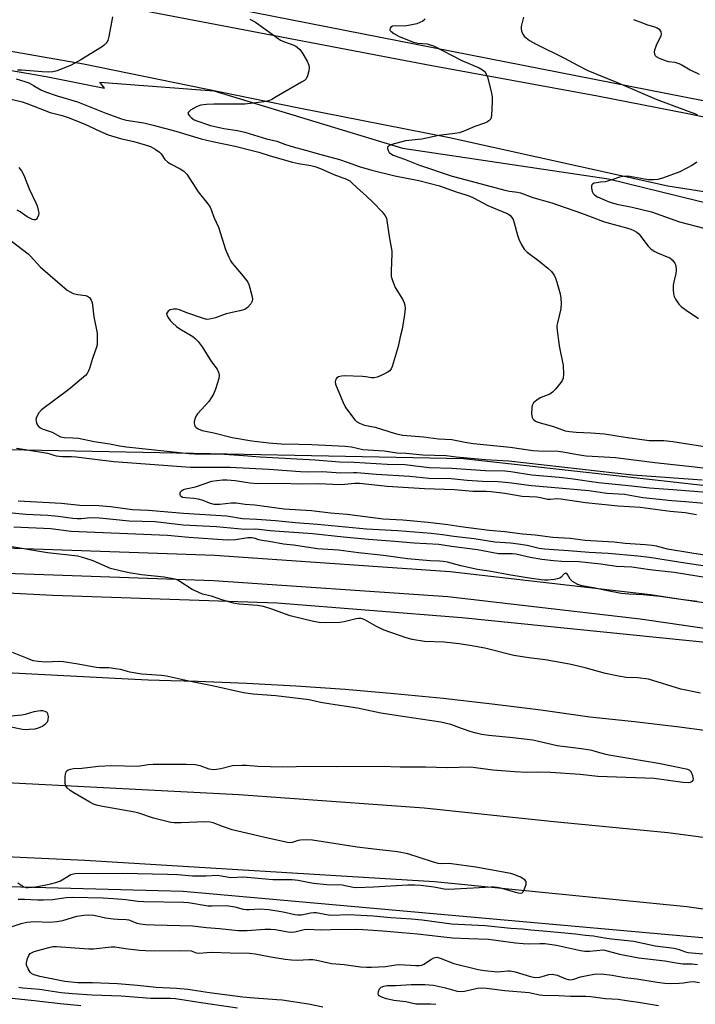
# Model space of a CAD drawing. Units: inches. Extents: x 1237767 to 1243767, y 533455 to 537455.
# Drawn here: x 1239973 to 1240202, y 535657 to 535990 of the extents above; entities that cross this region are included whole.
import ezdxf

# ---------------------------------------------------------------- set-up
doc = ezdxf.new("R2010")
doc.units = ezdxf.units.IN
doc.header["$MEASUREMENT"] = 0
for name, color, linetype in [('NTRL-Trees', 3, 'Continuous'), ('TRANS-Road', 130, 'Continuous'), ('TRANS-Street Sidewalk', 7, 'Continuous'), ('Undefined', 1, 'Continuous')]:
    doc.layers.add(name, color=color, linetype=linetype)

msp = doc.modelspace()

# ---------------------------------------------------------------- linework, layer by layer
at = {"layer": 'NTRL-Trees'}
for points in [[(1240849.25, 535786.48), (1240768.2, 535821.82), (1240704.3, 535849.69), (1240415.1, 535921.03), (1239974.44, 536007.65)], [(1240917.8, 535595.47), (1240777.65, 535669.52), (1240551.55, 535756.78), (1240265.95, 535825.54), (1240123.15, 535841.4), (1239854.74, 535846.69), (1239586.33, 535846.69), (1239574.82, 535848.46), (1239125.24, 535885.75), (1239068.03, 535887.68), (1238947.71, 535889), (1238831.35, 535892.97), (1238699.76, 535910.04), (1238699.76, 535936.56), (1238693.66, 535947.9), (1238685.11, 535961.34), (1238686.33, 535975.99), (1238693.66, 535985.76), (1238704.25, 535993.18)], [(1239860.82, 535991.6), (1239908.88, 535983.24), (1239982.01, 535970.7), (1240001.78, 535966.75), (1240000.16, 535968.74), (1240038.74, 535965.77), (1240102.53, 535946.48), (1240172.26, 535936.1), (1240262.76, 535913.85), (1240350.29, 535894.56), (1240442.28, 535878.24), (1240550.58, 535857.47), (1240603.99, 535841.15), (1240663.33, 535823.35), (1240745.78, 535794.06), (1240776.91, 535781.56), (1240811.29, 535767.75)]]:
    msp.add_lwpolyline(points, dxfattribs=at)
msp.add_polyline3d([(1239323.1, 535716.48, 0), (1239628.48, 535706.08, 0), (1239777.45, 535702.04, 0), (1239858.66, 535699.84, 0), (1239920.93, 535698.16, 0), (1239926.88, 535698, 0), (1240028.35, 535695.25, 0), (1240270.83, 535673.6, 0), (1240685.06, 535527.83, 0), (1240689.39, 535493.19, 0), (1240673.51, 535461.43, 0), (1240646.09, 535465.76, 0), (1240386.29, 535562.46, 0), (1240197.22, 535608.65, 0), (1240016.81, 535621.64, 0), (1239924.43, 535628.86, 0), (1239861.73, 535634.01, 0), (1239735.54, 535602.36, 0), (1239658.49, 535561.64, 0), (1239586.61, 535503.22, 0), (1239566.4, 535412.07, 0), (1239547.31, 535326.03, 0)], dxfattribs=at)
at = {"layer": 'TRANS-Road'}
for points in [[(1239900.82, 535799.6), (1239984.25, 535795.31), (1240060.15, 535792.67), (1240122.64, 535787.79), (1240208.41, 535779.06), (1240236.24, 535774.35), (1240282.37, 535765.82), (1240332.38, 535756.39), (1240373.11, 535746.85), (1240423.98, 535733.74), (1240464.31, 535722.3), (1240528.84, 535701.02), (1240581.93, 535683.95), (1240625.11, 535667.12), (1240658.91, 535653.6)], [(1240211.33, 535748.71), (1240196.21, 535750.73), (1240181.05, 535752.52), (1240165.87, 535754.1), (1240149.38, 535756.43), (1240132.85, 535758.52), (1240116.3, 535760.37), (1240099.72, 535762), (1240083.12, 535763.39), (1240066.5, 535764.54), (1240049.86, 535765.46), (1240033.22, 535766.14), (1240024.2, 535766.38), (1240016.56, 535766.59), (1240009.76, 535766.94), (1239924.93, 535771.33)], [(1239966.49, 535732.14), (1240047.21, 535727.92), (1240109.84, 535723.4), (1240152.56, 535718.92), (1240192.26, 535715.08), (1240200.1, 535714.11), (1240226.49, 535710.48), (1240258.48, 535704.25), (1240282.62, 535700.08), (1240327.41, 535690.73), (1240383.32, 535677.62), (1240435.68, 535664.33), (1240471.78, 535651.44)], [(1240390.73, 535650.35), (1240340.49, 535661.94), (1240297.42, 535671.83), (1240244.7, 535683.41), (1240198.72, 535689.97), (1240113.34, 535698.38), (1239995.04, 535705.59), (1239824.46, 535713.52)]]:
    msp.add_lwpolyline(points, dxfattribs=at)
for points in [[(1239997.77, 535996.24, 0), (1240110.68, 535974.67, 0), (1240168.52, 535964.17, 0), (1240199.06, 535958.17, 0), (1240237.22, 535950.24, 0), (1240284.08, 535940, 0), (1240351.21, 535926.02, 0), (1240414.28, 535914.28, 0), (1240472.84, 535901.81, 0), (1240516.55, 535891.38, 0), (1240559.08, 535881.94, 0), (1240597.24, 535873.29, 0), (1240636.75, 535863.48, 0), (1240682.72, 535850.08, 0), (1240727.52, 535834.07, 0), (1240774.03, 535817.43, 0), (1240814.96, 535798.97, 0)], [(1240804.24, 535777.97, 0), (1240798.27, 535780.3, 0), (1240761.43, 535792.93, 0), (1240688.02, 535820.39, 0), (1240640.63, 535836.04, 0), (1240640.58, 535836.06, 0), (1240614.6, 535844.24, 0), (1240556.48, 535859.41, 0), (1240481.82, 535874.73, 0), (1240408.84, 535889.86, 0), (1240370.33, 535898.52, 0), (1240352.68, 535902.49, 0), (1240221.72, 535928.91, 0), (1240192.29, 535933.53, 0), (1240118.42, 535949.87, 0), (1240066.92, 535960.04, 0), (1239994.63, 535974.8, 0), (1239935.84, 535985.11, 0), (1239872.22, 535994.91, 0)]]:
    msp.add_polyline3d(points, dxfattribs=at)
at = {"layer": 'TRANS-Street Sidewalk'}
for points in [[(1240860.46, 535559.4), (1240788.26, 535598.83), (1240709.14, 535636.38), (1240700, 535640.72), (1240618.43, 535675.25), (1240583.58, 535688.35), (1240559.9, 535697.25), (1240495.13, 535718.78), (1240434.48, 535736.19), (1240366.66, 535753.2), (1240301.47, 535767.1), (1240237.2, 535779.26), (1240185.27, 535786.91), (1240182.88, 535787.19), (1240117.89, 535794.72), (1240038.64, 535800.17), (1239984.48, 535802.04), (1239925.82, 535804.06), (1239840.85, 535807.48), (1239739.21, 535811.91), (1239651.1, 535814.76), (1239636.35, 535815.35), (1239561.01, 535818.35), (1239492.51, 535821.26)], [(1239926.15, 535812.73), (1240039.08, 535808.83), (1240047.11, 535808.28), (1240118.68, 535803.36), (1240186.4, 535795.52), (1240197.46, 535793.89), (1240238.64, 535787.82), (1240303.18, 535775.61), (1240368.62, 535761.65), (1240436.73, 535744.57), (1240497.69, 535727.07), (1240562.8, 535705.43), (1240586.85, 535696.39), (1240600.93, 535691.1), (1240621.65, 535683.31), (1240703.55, 535648.64), (1240792.21, 535606.56), (1240864.74, 535566.95)]]:
    msp.add_lwpolyline(points, dxfattribs=at)
at = {"layer": 'Undefined'}
for points, elevation in [([(1240004.42, 535990.8), (1240003.26, 535984.16), (1240002.86, 535982.82), (1240002.33, 535981.91), (1240001.63, 535981.2), (1240000.71, 535980.53), (1239993.73, 535976.26), (1239990.48, 535974.52), (1239985.7, 535972.56), (1239984.29, 535972.18), (1239982.92, 535972.12), (1239980.7, 535972.23), (1239973.73, 535972.82), (1239972.3, 535972.82)], 408), ([(1240050.95, 535990.07), (1240052.84, 535989.01), (1240061.28, 535982.97), (1240062.57, 535982.39), (1240065.79, 535981.28), (1240066.51, 535980.93), (1240066.96, 535980.61), (1240067.77, 535979.82), (1240068.47, 535978.89), (1240070.3, 535975.83), (1240070.89, 535974.52), (1240070.97, 535973.7), (1240070.82, 535972.57), (1240070.4, 535970.88), (1240069.93, 535969.89), (1240069.34, 535969.33), (1240068.37, 535968.7), (1240059.84, 535963.73), (1240058.34, 535962.91), (1240057.31, 535962.46), (1240055.69, 535962.12), (1240049.22, 535961.27), (1240038.72, 535961.3), (1240036.19, 535961.17), (1240034.38, 535960.94), (1240033.62, 535960.74), (1240032.59, 535960.27), (1240030.87, 535959.26), (1240030.1, 535958.64), (1240029.93, 535958.31), (1240030.03, 535957.94), (1240030.48, 535957.35), (1240031.1, 535956.76), (1240032.03, 535956.06), (1240032.92, 535955.63), (1240037.65, 535954.09), (1240042.13, 535953.11), (1240046.75, 535952.45), (1240049.26, 535951.88), (1240056.57, 535949.53), (1240060.02, 535948.83), (1240062.97, 535947.68), (1240065.51, 535946.83), (1240069.72, 535945.76), (1240074.93, 535944.25), (1240081.22, 535942.65), (1240083.87, 535941.75), (1240087.88, 535940.26), (1240092.17, 535938.94), (1240099.97, 535937.07), (1240108.06, 535935.54), (1240115.03, 535933.68), (1240120.71, 535931.7), (1240123.99, 535930.69), (1240125.26, 535930.22), (1240126.54, 535929.62), (1240131.42, 535927.03), (1240137.41, 535924.62), (1240138.19, 535924.23), (1240138.86, 535923.76), (1240139.53, 535923.01), (1240139.92, 535922.32), (1240140.29, 535921.24), (1240141.41, 535917.02), (1240141.85, 535915.64), (1240142.77, 535913.77), (1240143.7, 535912.27), (1240144.71, 535911.27), (1240148.7, 535908.33), (1240151.66, 535905.91), (1240152.94, 535904.68), (1240153.78, 535903.53), (1240154.27, 535902.5), (1240154.74, 535901.12), (1240155.84, 535897.16), (1240156.14, 535895.73), (1240156.21, 535894.07), (1240156.11, 535892.14), (1240154.92, 535887.39), (1240154.76, 535886.52), (1240154.73, 535885.66), (1240155.5, 535879.66), (1240156.9, 535872.93), (1240156.98, 535870.03), (1240156.84, 535868.62), (1240156.53, 535867.86), (1240156.06, 535867.16), (1240154.27, 535864.92), (1240153.29, 535863.89), (1240152.33, 535863.31), (1240149.08, 535861.98), (1240147.92, 535861.22), (1240146.9, 535860.32), (1240146.5, 535859.65), (1240146.32, 535858.82), (1240146.21, 535856.45), (1240146.34, 535855.34), (1240146.57, 535854.9), (1240146.91, 535854.55), (1240147.54, 535854.11), (1240148.3, 535853.78), (1240153.62, 535852.31), (1240157.53, 535850.91), (1240159.01, 535850.61), (1240161.22, 535850.38), (1240166.28, 535850.23), (1240170.84, 535849.87), (1240177.82, 535848.72), (1240185.99, 535847.64), (1240187.09, 535847.56), (1240190.94, 535847.56), (1240193.96, 535847.28), (1240208.34, 535845)], 406), ([(1240110.18, 535990), (1240109.46, 535989.38), (1240108.41, 535988.86), (1240107.43, 535988.48), (1240104.62, 535987.85), (1240103.19, 535987.72), (1240100, 535987.81), (1240099.2, 535987.69), (1240098.57, 535987.36), (1240098.31, 535987.01), (1240098.24, 535986.58), (1240098.29, 535986.37), (1240098.54, 535985.99), (1240099.62, 535985.17), (1240101.39, 535984.15), (1240106.25, 535982.23), (1240107.69, 535981.88), (1240110.86, 535981.67), (1240111.94, 535981.41), (1240112.99, 535981.03), (1240122.6, 535976.08), (1240128.43, 535973.6), (1240129.62, 535972.89), (1240130.44, 535972.19), (1240130.88, 535971.5), (1240131.26, 535970.41), (1240132.58, 535965.53), (1240132.88, 535963.83), (1240132.9, 535962.1), (1240132.66, 535957.44), (1240132.38, 535956.38), (1240131.74, 535955.63), (1240131.32, 535955.33), (1240130.56, 535954.96), (1240126.99, 535953.7), (1240123, 535952.06), (1240121.65, 535951.6), (1240120.23, 535951.35), (1240114.87, 535950.76), (1240109.04, 535949.5), (1240103.53, 535948.86), (1240098.88, 535947.64), (1240097.88, 535947.22), (1240097.58, 535946.91), (1240097.51, 535946.72), (1240097.51, 535946.3), (1240097.71, 535945.6), (1240098.07, 535944.93), (1240098.43, 535944.57), (1240099.42, 535944.06), (1240103.25, 535942.72), (1240108.26, 535940.68), (1240119.34, 535937), (1240122.38, 535936.12), (1240137.15, 535932.21), (1240138.72, 535931.88), (1240141.46, 535931.55), (1240142.47, 535931.34), (1240146.61, 535929.78), (1240152.99, 535927.91), (1240163.13, 535924.46), (1240170.47, 535921.68), (1240172.42, 535921.08), (1240177.54, 535919.77), (1240179.76, 535919.08), (1240180.82, 535918.62), (1240181.77, 535917.99), (1240182.42, 535917.42), (1240185.67, 535913.33), (1240186.68, 535912.34), (1240187.83, 535911.54), (1240188.8, 535910.99), (1240192.11, 535909.74), (1240192.9, 535909.37), (1240193.76, 535908.68), (1240194.62, 535907.6), (1240195.02, 535906.6), (1240195.14, 535905.23), (1240194.97, 535904.08), (1240194.31, 535901.22), (1240194.11, 535900.07), (1240194.09, 535898.6), (1240194.19, 535897.15), (1240194.37, 535896.31), (1240194.86, 535895.33), (1240195.99, 535893.73), (1240196.76, 535892.9), (1240198.43, 535891.67), (1240202.63, 535888.82)], 404), ([(1240143.44, 535990.66), (1240143.29, 535989.81), (1240142.66, 535987.59), (1240142.64, 535986.78), (1240142.84, 535986), (1240143.29, 535984.99), (1240143.74, 535984.3), (1240144.34, 535983.7), (1240145.51, 535982.88), (1240147.49, 535981.74), (1240157.37, 535976.91), (1240161.7, 535974.5), (1240165.25, 535972.66), (1240174.9, 535968.79), (1240188.52, 535962.9), (1240202.2, 535957.81)], 402), ([(1240180.7, 535989.93), (1240183.69, 535988.76), (1240185.07, 535988.27), (1240187.82, 535987.48), (1240188.62, 535987.11), (1240189.3, 535986.63), (1240189.9, 535985.81), (1240190.03, 535985.13), (1240189.86, 535984.4), (1240188.37, 535981.15), (1240187.78, 535979.55), (1240187.7, 535979.01), (1240187.82, 535978.25), (1240188.03, 535977.78), (1240188.36, 535977.4), (1240189.3, 535976.86), (1240191.72, 535975.95), (1240192.52, 535975.77), (1240194.65, 535975.48), (1240196.03, 535975.09), (1240196.81, 535974.71), (1240199.84, 535972.96), (1240202.87, 535971.48)], 400), ([(1239971.85, 535969.82), (1239974.82, 535968.98), (1239976.14, 535968.5), (1239977.73, 535967.67), (1239980.16, 535966.19), (1239981.78, 535965.46), (1239985.7, 535964.16), (1239992.62, 535962.11), (1240002.23, 535958.27), (1240007.49, 535956.35), (1240009.05, 535955.95), (1240015.03, 535954.94), (1240018.26, 535954.21), (1240025.82, 535952.12), (1240034.49, 535949.54), (1240038.26, 535948.66), (1240045.95, 535947.07), (1240051.72, 535945.67), (1240053.89, 535945.1), (1240057.83, 535943.87), (1240065.37, 535941.72), (1240067.38, 535941.25), (1240071.53, 535940.56), (1240072.9, 535940.19), (1240074.48, 535939.64), (1240076.02, 535939.02), (1240079.31, 535937.5), (1240083.61, 535935.97), (1240084.69, 535935.37), (1240085.32, 535934.84), (1240087.17, 535932.97), (1240090.41, 535930.16), (1240092.66, 535928.06), (1240095.61, 535924.87), (1240096.7, 535923.53), (1240097.07, 535922.78), (1240097.27, 535921.96), (1240097.97, 535916.52), (1240098.93, 535911.57), (1240098.95, 535910.77), (1240098.66, 535904.81), (1240098.73, 535903.08), (1240099.13, 535901.72), (1240100.11, 535899.35), (1240102.52, 535895.35), (1240103.08, 535894.14), (1240103.28, 535893.35), (1240103.4, 535892.28), (1240103.23, 535890.25), (1240102.47, 535885.27), (1240101.79, 535882.62), (1240101.09, 535879.43), (1240099.08, 535872.63), (1240098.75, 535871.84), (1240098.27, 535871.19), (1240097.37, 535870.58), (1240095.32, 535869.57), (1240094, 535869.06), (1240092.92, 535868.79), (1240092, 535868.8), (1240090.18, 535869.17), (1240089.01, 535869.29), (1240082.8, 535869.46), (1240081.94, 535869.39), (1240080.92, 535869.14), (1240080.27, 535868.77), (1240079.96, 535868.37), (1240079.83, 535867.92), (1240079.81, 535867.41), (1240079.92, 535866.61), (1240080.09, 535866.04), (1240082.67, 535859.94), (1240083.42, 535858.67), (1240085.31, 535856.03), (1240086.38, 535854.63), (1240086.99, 535854.02), (1240087.98, 535853.44), (1240089.63, 535852.82), (1240093.26, 535852.11), (1240100, 535849.99), (1240102.61, 535849.44), (1240109.62, 535848.84), (1240114.67, 535848.14), (1240119.17, 535847.92), (1240124.32, 535846.97), (1240126.56, 535846.63), (1240129.95, 535846.22), (1240138.99, 535845.4), (1240146.61, 535844.26), (1240148.51, 535844.12), (1240155.17, 535843.95), (1240156.76, 535843.74), (1240162.36, 535842.76), (1240164.64, 535842.45), (1240170.76, 535842.13), (1240174.56, 535841.82), (1240187.87, 535840.14), (1240201.45, 535838.69), (1240212.48, 535837.35)], 408), ([(1239966.88, 535963.74), (1239973.9, 535962.06), (1239975.8, 535961.41), (1239983.35, 535958.48), (1239987.37, 535957.45), (1239989.49, 535956.8), (1239994.9, 535954.6), (1240000.18, 535952.12), (1240002.97, 535950.97), (1240007.13, 535949.74), (1240011.71, 535948.68), (1240015.49, 535947.57), (1240017.32, 535946.95), (1240018.89, 535946.13), (1240020.34, 535945.11), (1240020.91, 535944.48), (1240022.18, 535942.64), (1240023.11, 535941.69), (1240024.07, 535941.1), (1240027.39, 535939.46), (1240028.56, 535938.6), (1240029.59, 535937.59), (1240033.4, 535931.68), (1240036.64, 535927.63), (1240037.43, 535926.44), (1240037.9, 535925.38), (1240038.74, 535923.07), (1240040.27, 535919.71), (1240042.69, 535912.22), (1240043.8, 535909.54), (1240044.45, 535908.25), (1240044.94, 535907.54), (1240048.67, 535903.16), (1240050.19, 535901.14), (1240050.56, 535900.37), (1240050.92, 535899.24), (1240051.63, 535896.64), (1240051.83, 535895.51), (1240051.73, 535894.73), (1240051.21, 535893.8), (1240050.12, 535892.54), (1240049.2, 535891.93), (1240047.56, 535891.41), (1240042.91, 535890.46), (1240039.25, 535889.11), (1240037.22, 535888.61), (1240036.36, 535888.55), (1240035.24, 535888.79), (1240029.6, 535890.74), (1240027.15, 535891.79), (1240026.2, 535892.05), (1240025.04, 535892.05), (1240023.94, 535891.77), (1240023.27, 535891.3), (1240022.83, 535890.7), (1240022.77, 535890.48), (1240022.82, 535890.03), (1240023.13, 535889.34), (1240023.92, 535888.19), (1240024.74, 535887.34), (1240026.13, 535886.17), (1240027.28, 535885.33), (1240031.6, 535882.71), (1240032.44, 535882.05), (1240033.37, 535881.11), (1240034.75, 535879.27), (1240037.89, 535874.17), (1240039.81, 535871.66), (1240040.37, 535870.42), (1240040.5, 535869.63), (1240040.36, 535868.53), (1240039.27, 535864.91), (1240038.6, 535863.3), (1240037.87, 535862.03), (1240037.03, 535860.84), (1240033.19, 535856.66), (1240032.72, 535855.93), (1240032.38, 535855.13), (1240032.09, 535854.01), (1240032.07, 535853.47), (1240032.16, 535852.96), (1240032.33, 535852.49), (1240032.61, 535852.09), (1240033.44, 535851.49), (1240034.75, 535851.02), (1240038.73, 535850.2), (1240044.95, 535848.67), (1240051.61, 535847.46), (1240057.3, 535846.78), (1240061.53, 535846.45), (1240067.44, 535846.41), (1240071.85, 535846.28), (1240083.1, 535845.73), (1240085.24, 535845.44), (1240089.11, 535844.61), (1240096.34, 535844.08), (1240100.66, 535843.39), (1240103.82, 535843.3), (1240109.37, 535842.74), (1240117.32, 535842.52), (1240120.71, 535842.11), (1240130.65, 535841.23), (1240138.46, 535840.7), (1240180.28, 535836.03), (1240203.91, 535834.32)], 410), ([(1239972.72, 535939.94), (1239973.66, 535938.82), (1239974.44, 535937.29), (1239976.29, 535932.66), (1239978.51, 535927.95), (1239978.94, 535926.9), (1239979.35, 535925.46), (1239979.48, 535924.59), (1239979.39, 535923.77), (1239979.01, 535922.8), (1239978.72, 535922.42), (1239978.36, 535922.21), (1239977.94, 535922.18), (1239977.43, 535922.3), (1239975.61, 535923.25), (1239973.19, 535924.91), (1239972.22, 535925.46)], 412), ([(1240202.04, 535941.66), (1240200.61, 535940.72), (1240196.31, 535938.39), (1240190.8, 535936.43), (1240188.85, 535935.85), (1240187.46, 535935.71), (1240185.78, 535935.72), (1240184.38, 535935.91), (1240179.39, 535936.84), (1240178.28, 535936.91), (1240177.2, 535936.87), (1240175.89, 535936.63), (1240173.29, 535935.69), (1240171.89, 535935.27), (1240171.04, 535935.1), (1240169.56, 535934.97), (1240168.17, 535934.75), (1240167.39, 535934.55), (1240166.76, 535934.23), (1240166.62, 535934.08), (1240166.46, 535933.66), (1240166.45, 535932.87), (1240166.68, 535931.76), (1240167.06, 535931.06), (1240167.62, 535930.54), (1240168.52, 535929.96), (1240172.05, 535928.37), (1240173.09, 535928.02), (1240174.98, 535927.54), (1240180.27, 535926.44), (1240186.73, 535924.96), (1240196.19, 535921.53), (1240204.95, 535919.25)], 402), ([(1239967.83, 535916.88), (1239975.91, 535910.69), (1239976.71, 535909.9), (1239980.08, 535906.21), (1239989.17, 535898.43), (1239990.11, 535897.81), (1239991.11, 535897.35), (1239992.73, 535896.98), (1239995.3, 535896.63), (1239996.03, 535896.37), (1239996.65, 535895.93), (1239997.29, 535895.03), (1239997.55, 535894.24), (1239998.09, 535889.41), (1239999.21, 535883.94), (1239999.3, 535882.8), (1239999.29, 535881.1), (1239999.22, 535879.97), (1239999.07, 535879.13), (1239997.65, 535875.31), (1239996.67, 535871.89), (1239996.37, 535871.14), (1239995.85, 535870.24), (1239995.31, 535869.6), (1239994.68, 535868.99), (1239989.73, 535864.79), (1239980.42, 535857.97), (1239979.49, 535856.92), (1239978.7, 535855.48), (1239978.54, 535854.7), (1239978.7, 535853.6), (1239979.03, 535852.84), (1239979.7, 535852.13), (1239980.64, 535851.6), (1239984.01, 535850.41), (1239986.9, 535848.87), (1239987.37, 535848.71), (1239988.19, 535848.59), (1239991.02, 535848.54), (1239992.92, 535848.36), (1239998.29, 535847.23), (1240003.57, 535846.46), (1240006.82, 535845.84), (1240009.17, 535845.49), (1240030.23, 535843.16), (1240032.14, 535843.08), (1240039.17, 535843.05), (1240042.37, 535842.94), (1240048.74, 535842.54), (1240054.41, 535842.03), (1240058.62, 535841.86), (1240072.96, 535841.03), (1240081.18, 535840.34), (1240086.21, 535840.26), (1240097.4, 535839.62), (1240103.38, 535839.54), (1240111.58, 535838.49), (1240119.1, 535838.3), (1240130.56, 535837.49), (1240137.1, 535837.3), (1240139.16, 535837.07), (1240146.31, 535835.98), (1240155.52, 535835.19), (1240159.48, 535834.73), (1240168.84, 535833.42), (1240178.99, 535832.39), (1240186.09, 535831.56), (1240193.96, 535831.05), (1240205.47, 535830.17)], 412), ([(1239972.02, 535844.98), (1239974.21, 535844.7), (1239982.52, 535843.27), (1239983.23, 535843.09), (1239984.6, 535842.59), (1239985.44, 535842.4), (1239987.47, 535842.23), (1239990.53, 535842.2), (1239992.14, 535842.09), (1239998.52, 535841.26), (1240004.86, 535840.55), (1240030.85, 535838.58), (1240041.46, 535838.59), (1240044.3, 535838.53), (1240057.35, 535837.93), (1240068.07, 535837.07), (1240070.63, 535837.04), (1240075.37, 535837.17), (1240081.67, 535836.63), (1240086, 535836.83), (1240087.09, 535836.82), (1240093.67, 535836.24), (1240105.06, 535835.53), (1240111.47, 535834.91), (1240119.02, 535834.72), (1240124.43, 535834.17), (1240129.56, 535833.82), (1240134.85, 535833.79), (1240138.5, 535833.43), (1240146.14, 535832.38), (1240152.83, 535831.88), (1240165.6, 535830.67), (1240171.61, 535829.76), (1240177.63, 535829.43), (1240183.86, 535828.37), (1240186.06, 535828.09), (1240193.62, 535827.32), (1240198.2, 535827.01), (1240204.59, 535826.45)], 414), ([(1240210.56, 535807.89), (1240200.42, 535809.47), (1240192.19, 535810.84), (1240188.39, 535811.85), (1240186.97, 535812.1), (1240184.64, 535812.34), (1240177.9, 535812.76), (1240174.11, 535813.23), (1240164.27, 535813.81), (1240159.27, 535814.44), (1240153.33, 535814.86), (1240147.43, 535815.56), (1240143.15, 535815.97), (1240137.14, 535816.75), (1240131.8, 535817.15), (1240122.24, 535818.43), (1240117.89, 535819.1), (1240111.22, 535819.84), (1240102.69, 535820.62), (1240096, 535820.96), (1240083.84, 535822.55), (1240078.16, 535823.01), (1240071.71, 535823.86), (1240062.56, 535824.38), (1240052.57, 535825.7), (1240049.36, 535825.98), (1240046.26, 535826.42), (1240044.6, 535826.42), (1240040.7, 535825.98), (1240038.85, 535826.01), (1240037.26, 535826.37), (1240035.13, 535827.31), (1240033.41, 535827.82), (1240031.97, 535828.03), (1240029.15, 535828.18), (1240028.16, 535828.35), (1240027.64, 535828.63), (1240027.41, 535828.95), (1240027.3, 535829.39), (1240027.32, 535829.86), (1240027.47, 535830.29), (1240027.78, 535830.62), (1240028.44, 535831.01), (1240029.2, 535831.3), (1240032.56, 535831.98), (1240038.1, 535833.84), (1240039.76, 535834.12), (1240041.71, 535834.28), (1240043.28, 535834.27), (1240045.94, 535834.05), (1240050.94, 535833.25), (1240053.46, 535833.04), (1240062.25, 535833.2), (1240067.34, 535832.97), (1240073.97, 535833.01), (1240081.42, 535832.76), (1240083.07, 535832.84), (1240086.45, 535833.18), (1240088.03, 535833.19), (1240097.35, 535832.21), (1240110.03, 535831.38), (1240120.12, 535831.03), (1240126.27, 535830.47), (1240130.79, 535830.44), (1240132.49, 535830.35), (1240137.13, 535829.75), (1240143.02, 535828.74), (1240147.92, 535828.57), (1240149.21, 535828.34), (1240151.55, 535827.76), (1240152.58, 535827.74), (1240154.77, 535827.95), (1240156.14, 535827.88), (1240164.39, 535826.63), (1240175.44, 535825.56), (1240182.9, 535825.02), (1240193.03, 535823.72), (1240198.17, 535823.23), (1240202.03, 535822.57)], 416), ([(1240207.13, 535804.81), (1240198.19, 535806.13), (1240186.05, 535808.07), (1240182.16, 535808.55), (1240172.1, 535809.41), (1240165.71, 535809.69), (1240158.72, 535810.33), (1240150.57, 535810.81), (1240148.72, 535811.11), (1240144.65, 535812.07), (1240141.7, 535812.57), (1240139.02, 535812.89), (1240133.72, 535813.27), (1240126.78, 535814.33), (1240119.95, 535815.13), (1240116.09, 535815.74), (1240112.23, 535816.15), (1240100.94, 535817.11), (1240090.41, 535817.6), (1240073.84, 535819.24), (1240066.29, 535819.82), (1240059.6, 535820.45), (1240053.31, 535820.9), (1240048.44, 535821.08), (1240047.06, 535821.29), (1240044.44, 535821.85), (1240043.06, 535822.04), (1240028.43, 535822.96), (1240016.58, 535823.94), (1240011.16, 535824.21), (1240003.76, 535825.14), (1239999.86, 535825.5), (1239993.4, 535825.68), (1239987.18, 535826.26), (1239972.55, 535827.1)], 414), ([(1240206.25, 535801.07), (1240194.38, 535802.96), (1240186.14, 535803.85), (1240180.15, 535804.81), (1240174.96, 535805.03), (1240169.63, 535805.83), (1240162.33, 535806.55), (1240156.38, 535806.69), (1240153.64, 535806.91), (1240149.65, 535807.36), (1240145.7, 535808.02), (1240140.86, 535809.14), (1240139.65, 535809.25), (1240136.39, 535809.25), (1240134.99, 535809.33), (1240127.95, 535810.68), (1240119.13, 535811.73), (1240114.77, 535812.39), (1240106.48, 535812.87), (1240099.92, 535813.47), (1240091.05, 535814.08), (1240082.6, 535814.9), (1240072.13, 535816.07), (1240057.78, 535817.06), (1240052.92, 535817.61), (1240049.06, 535817.56), (1240039.61, 535818.45), (1240028.39, 535819.03), (1240018.84, 535820.07), (1240010.08, 535820.34), (1240004.6, 535820.95), (1240000.07, 535821.31), (1239997.1, 535821.42), (1239993.87, 535821.11), (1239992.47, 535821.07), (1239991.02, 535821.21), (1239986.05, 535821.96), (1239982.63, 535822.25), (1239975.12, 535822.59), (1239967.03, 535823.33)], 412), ([(1240202.23, 535793.18), (1240196.62, 535793.86), (1240189.7, 535794.91), (1240183.95, 535795.4), (1240179.13, 535795.6), (1240176.49, 535795.89), (1240171.3, 535796.89), (1240167.16, 535797.83), (1240163.17, 535798.47), (1240161.81, 535798.91), (1240160.07, 535799.96), (1240159.28, 535800.74), (1240158.37, 535802.29), (1240158.08, 535802.59), (1240157.81, 535802.7), (1240157.57, 535802.69), (1240157.22, 535802.49), (1240156.15, 535801.41), (1240155.74, 535801.1), (1240154.96, 535800.8), (1240153.81, 535800.59), (1240151.74, 535800.39), (1240150.57, 535800.37), (1240149.44, 535800.47), (1240146.22, 535800.9), (1240139.15, 535802.06), (1240131.88, 535803.4), (1240127.86, 535804.03), (1240122.32, 535805.25), (1240117.7, 535806.44), (1240116.25, 535806.75), (1240115.02, 535806.86), (1240111.86, 535806.96), (1240104.23, 535807.61), (1240096.14, 535808.75), (1240087.6, 535809.6), (1240080.88, 535810.57), (1240075.46, 535810.86), (1240073.75, 535811.02), (1240065.66, 535812.17), (1240062.25, 535812.57), (1240057.48, 535813.4), (1240054.96, 535813.75), (1240053.9, 535813.99), (1240052.39, 535814.55), (1240051.6, 535814.75), (1240050.22, 535814.69), (1240046.02, 535813.99), (1240043.26, 535813.91), (1240030.28, 535814.78), (1240023.07, 535815.47), (1239990.43, 535816.81), (1239983.58, 535817.73), (1239971.1, 535818.3)], 410), ([(1240203.38, 535762.17), (1240196.66, 535763.52), (1240185.75, 535766.94), (1240182.06, 535767.36), (1240178.24, 535767.53), (1240175.59, 535767.96), (1240171.2, 535768.84), (1240164.3, 535770.7), (1240158.97, 535771.96), (1240150.75, 535773.45), (1240145.21, 535774.15), (1240140.23, 535774.91), (1240130.36, 535777.35), (1240125.99, 535778.22), (1240121.66, 535778.87), (1240116.61, 535779.46), (1240109.93, 535779.66), (1240105.84, 535780.37), (1240103.83, 535780.93), (1240096.36, 535783.46), (1240093.72, 535784.74), (1240089.81, 535786.92), (1240089.01, 535787.27), (1240088.48, 535787.4), (1240087.71, 535787.44), (1240086.87, 535787.34), (1240082.82, 535786.33), (1240081.37, 535786.07), (1240076.4, 535785.96), (1240074.36, 535786.02), (1240072.43, 535786.39), (1240064.55, 535788.3), (1240062.92, 535788.86), (1240058.36, 535790.63), (1240055.52, 535791.47), (1240053.51, 535791.8), (1240047.28, 535792.31), (1240045.32, 535792.61), (1240041.76, 535793.63), (1240037.94, 535794.92), (1240034.91, 535795.7), (1240033.61, 535796.19), (1240031.34, 535797.27), (1240027.25, 535799.97), (1240026.51, 535800.39), (1240025.7, 535800.7), (1240021.95, 535801.45), (1240014.31, 535802.2), (1240010.1, 535802.83), (1240007.51, 535803.39), (1240003.77, 535804.34), (1239997.96, 535806.87), (1239995.07, 535807.87), (1239992.7, 535808.48), (1239982.52, 535809.65), (1239967.72, 535812.16)], 408), ([(1239972.45, 535698.06), (1239973.75, 535697.13), (1239974.47, 535696.75), (1239975.25, 535696.54), (1239975.97, 535696.49), (1239977.37, 535696.59), (1239979.07, 535696.84), (1239983.64, 535697.75), (1239985.31, 535698.16), (1239986.87, 535698.78), (1239990.41, 535700.83), (1239991.66, 535701.23), (1239992.82, 535701.32), (1239999.46, 535701.23), (1240007.81, 535701.32), (1240023.07, 535701.03), (1240026.57, 535700.87), (1240031.55, 535700.4), (1240036.11, 535700.43), (1240039.88, 535700.6), (1240041.35, 535700.43), (1240044.33, 535699.91), (1240048.76, 535700.09), (1240058.73, 535699.23), (1240065.22, 535699.14), (1240067.2, 535698.92), (1240071.14, 535698.12), (1240072.57, 535697.91), (1240076.89, 535697.51), (1240082.14, 535697.35), (1240085.88, 535696.64), (1240086.99, 535696.54), (1240092.74, 535696.73), (1240104.34, 535697.35), (1240106.67, 535697.36), (1240108.69, 535697.24), (1240112.38, 535696.83), (1240113.77, 535696.61), (1240116.66, 535695.98), (1240118.23, 535695.87), (1240132.52, 535696.75), (1240133.53, 535696.76), (1240134.58, 535696.62), (1240135.7, 535696.35), (1240141.54, 535694.64), (1240142.56, 535694.54), (1240143, 535694.71), (1240143.18, 535694.86), (1240143.7, 535695.73), (1240144.33, 535697.58), (1240144.39, 535698.08), (1240144.33, 535698.52), (1240143.88, 535699.06), (1240142.43, 535699.93), (1240140.58, 535700.8), (1240139.2, 535701.19), (1240127.36, 535703.4), (1240119.08, 535704.48), (1240117.93, 535704.55), (1240115.78, 535704.5), (1240114.63, 535704.61), (1240112.69, 535705.15), (1240104.29, 535707.86), (1240100.89, 535708.55), (1240090.91, 535709.67), (1240087.15, 535710.16), (1240072.12, 535712.5), (1240070.09, 535712.55), (1240068.08, 535712.49), (1240067.24, 535712.36), (1240065.24, 535711.68), (1240064.48, 535711.64), (1240063.62, 535711.74), (1240056.98, 535713.19), (1240044.97, 535716.01), (1240041.95, 535716.99), (1240038.5, 535718.31), (1240037.47, 535718.59), (1240035.64, 535718.69), (1240027.73, 535718.37), (1240025.36, 535718.4), (1240024.19, 535718.51), (1240018.33, 535719.89), (1240013.38, 535721.58), (1240011.99, 535721.98), (1240000.48, 535723.97), (1239999.07, 535724.27), (1239998.02, 535724.68), (1239996.76, 535725.33), (1239991.41, 535728.46), (1239990.17, 535729.27), (1239989.1, 535730.23), (1239988.63, 535730.9), (1239988.45, 535731.69), (1239988.45, 535734.03), (1239988.64, 535735.41), (1239988.86, 535735.85), (1239989.44, 535736.26), (1239990.2, 535736.52), (1239991.28, 535736.69), (1239994.09, 535736.87), (1239999.72, 535737.45), (1240004.16, 535737.73), (1240013.06, 535737.48), (1240016.55, 535738.06), (1240018.25, 535738.16), (1240026.16, 535738.21), (1240029.32, 535738.16), (1240032.42, 535738.02), (1240033.97, 535737.73), (1240036.99, 535736.65), (1240038.73, 535736.43), (1240039.61, 535736.49), (1240041.06, 535736.72), (1240045.08, 535737.7), (1240048.32, 535737.88), (1240049.78, 535737.83), (1240053.63, 535737.45), (1240061.93, 535737.29), (1240071.21, 535737.52), (1240080.14, 535737.36), (1240095.34, 535737.45), (1240101.8, 535737.33), (1240110.33, 535737.32), (1240117.74, 535737.06), (1240125.57, 535737.24), (1240127.24, 535737.08), (1240133.08, 535736.23), (1240140.49, 535735.71), (1240144.52, 535735.51), (1240148.29, 535735.55), (1240152.61, 535735.44), (1240162.64, 535734.82), (1240168.57, 535734.09), (1240187.65, 535733.4), (1240197.4, 535732.14), (1240199.43, 535732.01), (1240199.95, 535732.11), (1240200.59, 535732.45), (1240200.86, 535732.78), (1240200.92, 535733.22), (1240200.7, 535734.26), (1240200.14, 535735.54), (1240199.68, 535736.08), (1240199.03, 535736.41), (1240189.14, 535738.37), (1240172.29, 535741.24), (1240170.89, 535741.57), (1240167.39, 535742.62), (1240166.02, 535742.92), (1240162.93, 535743.37), (1240154.83, 535744.35), (1240146.6, 535746.25), (1240139.86, 535747.09), (1240131.71, 535747.87), (1240129.29, 535748.22), (1240127.41, 535748.63), (1240125.74, 535749.13), (1240122.44, 535750.24), (1240118.85, 535751.62), (1240115.5, 535752.42), (1240103.28, 535754.16), (1240095.18, 535755.46), (1240087.33, 535757.11), (1240078.24, 535758.47), (1240074.82, 535759.08), (1240070.93, 535759.9), (1240059.67, 535761.32), (1240052.04, 535761.84), (1240048.73, 535762.28), (1240038.68, 535764.58), (1240030.79, 535766.08), (1240022.68, 535767.97), (1240021.03, 535768.18), (1240016.07, 535768.46), (1240014.33, 535768.66), (1240010.31, 535769.28), (1240007.19, 535770.13), (1240005.49, 535770.45), (1240003.2, 535770.73), (1240000.06, 535770.74), (1239998.92, 535770.81), (1239992.89, 535772.01), (1239987.87, 535772.79), (1239986.39, 535772.87), (1239981.94, 535772.64), (1239979.35, 535772.88), (1239977.65, 535773.16), (1239976.28, 535773.63), (1239970.6, 535775.94)], 406), ([(1239969, 535751.01), (1239974.03, 535750.01), (1239975.23, 535749.93), (1239976.31, 535749.96), (1239978.34, 535750.18), (1239979.46, 535750.44), (1239980.75, 535751.07), (1239981.91, 535751.88), (1239982.44, 535752.48), (1239982.69, 535753.21), (1239982.77, 535754.27), (1239982.62, 535755.24), (1239982.35, 535755.61), (1239981.69, 535755.98), (1239980.89, 535756.17), (1239980.07, 535756.18), (1239977.86, 535755.85), (1239974.87, 535754.95), (1239973.75, 535754.71), (1239970.26, 535754.38)], 404), ([(1239972.53, 535692.56), (1239974.64, 535692.55), (1239979.1, 535692.27), (1239981.09, 535692.3), (1239984.21, 535692.46), (1239988.77, 535693.08), (1239990.87, 535693.18), (1240001.3, 535692.95), (1240004.83, 535692.8), (1240008.93, 535692.45), (1240013.06, 535691.89), (1240015.09, 535691.75), (1240028.44, 535691.54), (1240030.14, 535691.37), (1240036.76, 535690.33), (1240038.17, 535690.28), (1240042.86, 535690.35), (1240044.48, 535690.23), (1240045.8, 535690), (1240048.67, 535689.16), (1240049.65, 535689), (1240050.76, 535689.01), (1240054.24, 535689.29), (1240057.36, 535689.09), (1240062.2, 535688.29), (1240066.08, 535687.36), (1240067.11, 535687.21), (1240068.38, 535687.24), (1240071.54, 535687.97), (1240072.58, 535688.05), (1240073.38, 535687.99), (1240077.55, 535687.26), (1240078.67, 535687.15), (1240084.39, 535687.31), (1240092.61, 535686.91), (1240098.54, 535686.36), (1240105.62, 535685.86), (1240109.17, 535685.53), (1240119.13, 535684.22), (1240130.44, 535683.69), (1240139.14, 535682.79), (1240143.08, 535682.48), (1240145.92, 535682.15), (1240151.33, 535681.74), (1240161.03, 535680.8), (1240164.43, 535680.38), (1240167.1, 535680.18), (1240170.87, 535679.5), (1240173.2, 535679.16), (1240180.73, 535678.36), (1240188, 535676.75), (1240194.42, 535676), (1240195.73, 535675.66), (1240198.29, 535674.7), (1240199.17, 535674.5), (1240209.23, 535673.66)], 408), ([(1239966.89, 535682.04), (1239973.52, 535684.31), (1239975.5, 535684.82), (1239978.17, 535685.01), (1239983.08, 535684.81), (1239985.6, 535684.96), (1239987.7, 535685.34), (1239992.38, 535686.8), (1239994.72, 535687.16), (1239996.2, 535687.27), (1239998.17, 535687.1), (1240002.12, 535686.28), (1240004.62, 535685.9), (1240006.28, 535685.74), (1240009.12, 535685.66), (1240009.97, 535685.57), (1240010.57, 535685.38), (1240012.71, 535684.43), (1240013.87, 535684.18), (1240015.66, 535683.96), (1240018.6, 535683.81), (1240031.49, 535683.58), (1240036.28, 535682.98), (1240040.63, 535682.66), (1240047, 535681.95), (1240049.97, 535681.98), (1240055.98, 535682.38), (1240058.02, 535682.44), (1240059.47, 535682.27), (1240063.81, 535681.48), (1240064.96, 535681.4), (1240066.12, 535681.55), (1240069.3, 535682.24), (1240070.33, 535682.35), (1240074.96, 535682.13), (1240078.27, 535682.28), (1240086.51, 535682.42), (1240089.17, 535682.34), (1240095.85, 535681.86), (1240102.45, 535681.22), (1240107.57, 535680.82), (1240119.42, 535679.5), (1240125, 535679.19), (1240131.59, 535678.98), (1240140.77, 535677.75), (1240143.31, 535677.5), (1240145.01, 535677.42), (1240148.94, 535677.6), (1240150.63, 535677.55), (1240154.67, 535676.94), (1240162.77, 535675.23), (1240164.21, 535675), (1240165.73, 535674.98), (1240170.49, 535675.36), (1240175.89, 535673.97), (1240182.44, 535672.7), (1240191.27, 535671.74), (1240195.06, 535671.06), (1240197.36, 535670.73), (1240200.55, 535670.63), (1240202.36, 535670.45)], 410), ([(1240075.55, 535656.08), (1240070.78, 535657.05), (1240061.86, 535658.36), (1240060.05, 535658.56), (1240052.5, 535659.08), (1240048.55, 535659.44), (1240037.22, 535660.92), (1240029.92, 535662.01), (1240026.05, 535662.38), (1240019.21, 535662.7), (1240012.87, 535663.39), (1240006.19, 535663.92), (1239997.7, 535664.23), (1239992.75, 535664.31), (1239988.29, 535664.69), (1239979.83, 535666.35), (1239977.95, 535666.93), (1239977.22, 535667.31), (1239976.63, 535667.84), (1239975.88, 535669), (1239975.35, 535670.25), (1239975.32, 535671.06), (1239975.67, 535672.46), (1239976.12, 535673.51), (1239976.61, 535674.12), (1239977.24, 535674.51), (1239977.99, 535674.81), (1239982.95, 535676.25), (1239984.24, 535676.52), (1239985.48, 535676.57), (1239996.42, 535675.72), (1239998.01, 535675.79), (1240003.99, 535676.38), (1240005.27, 535676.44), (1240008.87, 535675.84), (1240013.56, 535675.35), (1240015.61, 535675.21), (1240018.62, 535675.12), (1240026.95, 535675.15), (1240031.04, 535675.07), (1240032.73, 535674.45), (1240033.75, 535674.3), (1240036.3, 535674.53), (1240038.09, 535674.59), (1240044.25, 535674.39), (1240050.8, 535674.31), (1240052.66, 535674.1), (1240057.96, 535673.05), (1240062.89, 535672.26), (1240064.95, 535672.06), (1240067, 535671.97), (1240070.82, 535672.19), (1240072.17, 535672.16), (1240073.55, 535671.93), (1240078.57, 535670.81), (1240082.79, 535670.42), (1240088.31, 535669.67), (1240090.32, 535669.54), (1240092.02, 535669.55), (1240096.84, 535669.77), (1240100.24, 535670.33), (1240101.51, 535670.43), (1240107.1, 535670.08), (1240108.27, 535670.09), (1240109.02, 535670.24), (1240109.76, 535670.53), (1240112.36, 535672.28), (1240113.09, 535672.68), (1240113.55, 535672.83), (1240114.17, 535672.89), (1240115.27, 535672.64), (1240119.92, 535670.84), (1240128.12, 535668.81), (1240130.28, 535668.46), (1240134.64, 535668.02), (1240135.75, 535668.05), (1240138.15, 535668.35), (1240138.97, 535668.33), (1240140.64, 535667.95), (1240145.84, 535666.37), (1240147.36, 535666.08), (1240149, 535666.16), (1240149.82, 535666.36), (1240152.02, 535667.08), (1240153.15, 535667.18), (1240154.88, 535666.85), (1240157.74, 535665.58), (1240158.55, 535665.34), (1240159.37, 535665.26), (1240160.45, 535665.47), (1240162.77, 535666.29), (1240165.05, 535666.79), (1240167.34, 535667.17), (1240169.71, 535667.25), (1240173.5, 535666.81), (1240177.68, 535666.09), (1240181.84, 535665.65), (1240188.68, 535664.43), (1240191.29, 535664.13), (1240193.31, 535664.03), (1240196.15, 535664.12), (1240197.56, 535664.25), (1240199.64, 535664.62), (1240200.95, 535664.68), (1240202.95, 535664.4)], 412), ([(1240046.78, 535655.64), (1240034.41, 535657.45), (1240025.71, 535658.87), (1240024.09, 535658.97), (1240017.46, 535658.98), (1240007.39, 535659.79), (1239997.55, 535660.08), (1239990.91, 535660.53), (1239987.14, 535660.89), (1239979.72, 535661.98), (1239974.13, 535662.49), (1239972.76, 535662.73)], 410), ([(1240113.78, 535656.98), (1240112.06, 535657.07), (1240107.03, 535657.07), (1240103.61, 535657.8), (1240099.58, 535658.32), (1240097.08, 535658.88), (1240095.5, 535659.36), (1240094.67, 535659.87), (1240094.41, 535660.23), (1240094.3, 535660.65), (1240094.39, 535661.36), (1240094.79, 535662.28), (1240095.3, 535662.77), (1240096.18, 535663.16), (1240097.34, 535663.31), (1240100.3, 535663.4), (1240105.45, 535663.74), (1240110.11, 535663.7), (1240113.02, 535663.44), (1240117.03, 535662.57), (1240121.01, 535661.48), (1240122.35, 535661.33), (1240123.48, 535661.47), (1240127.89, 535662.46), (1240129.25, 535662.53), (1240130.9, 535662.46), (1240137.17, 535661.71), (1240145.42, 535660.95), (1240146.84, 535660.7), (1240148.86, 535660.19), (1240150.01, 535660.04), (1240155.37, 535659.93), (1240159.4, 535659.74), (1240164.54, 535659.72), (1240166.18, 535659.62), (1240171.17, 535659), (1240175.43, 535658.68), (1240178.3, 535658.34), (1240182.4, 535657.72), (1240189.09, 535656.56)], 414), ([(1239993.79, 535656.51), (1239986.8, 535657.2), (1239978, 535658.22), (1239968.38, 535659.17)], 408)]:
    msp.add_lwpolyline(points, dxfattribs=dict(at, elevation=elevation))

doc.saveas('drawing.dxf')
